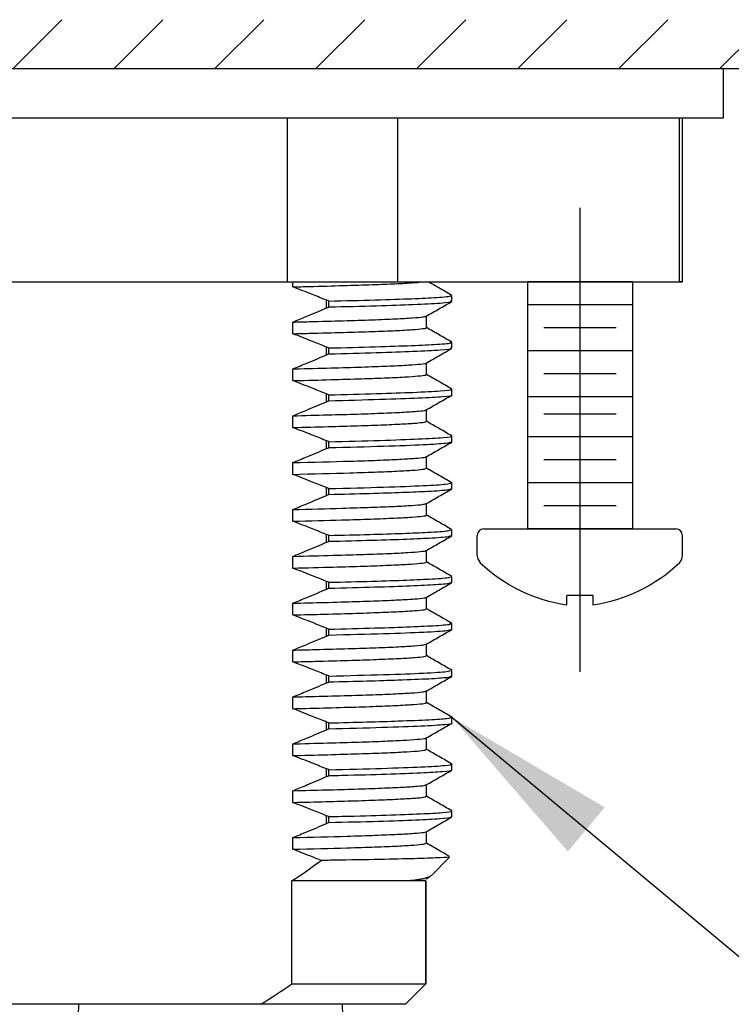
# Model space of a CAD drawing. Extents: x 1.6 to 24.8, y 1 to 27.6.
# Drawn here: x 16.7 to 17.8, y 11 to 12.5 of the extents above; entities that cross this region are included whole.
import ezdxf

# ---------------------------------------------------------------- set-up
doc = ezdxf.new("R2010")
doc.units = 0
doc.header["$LTSCALE"] = 2.6666
doc.header["$MEASUREMENT"] = 0
doc.linetypes.add('CENTERX2', pattern=[0.8, 0.5, -0.1, 0.1, -0.1])
doc.layers.get('0').update_dxf_attribs({"linetype": 'CONTINUOUS'})
doc.layers.add('1', color=1, linetype='CONTINUOUS')
doc.styles.add('ROMAND', font='romand', dxfattribs={"width": 0.95})
doc.styles.get("Standard").update_dxf_attribs({"font": 'simplex', "width": 0.8})
doc.dimstyles.new('DIMASZ', dxfattribs={"dimtxt": 0.08, "dimasz": 0.18, "dimexe": 0.18, "dimexo": 0.0625, "dimgap": 0.09, "dimtad": 0, "dimtih": 1, "dimtoh": 1, "dimdec": 3, "dimzin": 0, "dimdsep": 46, "dimtxsty": 'Standard', "dimcen": 0.09, "dimadec": 0, "dimazin": 0, "dimtfac": 1, "dimtdec": 3, "dimtofl": 0, "dimtmove": 2, "dimatfit": 3, "dimfxl": 1, "dimtolj": 1, "dimtzin": 0, "dimarcsym": 0})

# ---------------------------------------------------------------- blocks, each defined once
blk = doc.blocks.new('A$C0DE13459')
at = {"color": 7, "linetype": 'Continuous', "lineweight": 25}
for p, q in [((-0.201, 0), (-0.2025, -0.047)), ((0.201, 0), (-0.201, 0)), ((0.2025, -0.047), (0.201, 0)), ((-0.2025, -0.047), (-0.2025, -0.3282)), ((0.2025, -0.047), (-0.2025, -0.047)), ((0.2025, -0.3282), (0.2025, -0.047)), ((-0.2025, -0.3282), (-0.2187, -0.3445)), ((-0.2025, -0.3282), (0.2025, -0.3282)), ((0.2188, -0.3445), (0.2025, -0.3282)), ((0.2188, -0.3598), (0.2188, -0.3446)), ((-0.2187, -0.3598), (-0.1813, -0.3598)), ((-0.2187, -0.3598), (-0.2187, -0.922)), ((-0.1813, -0.3598), (-0.1813, -0.922)), ((-0.0374, -0.3598), (0.0374, -0.3598)), ((-0.0374, -0.3598), (-0.0374, -0.922)), ((0.0374, -0.3598), (0.0374, -0.922)), ((0.1813, -0.3598), (0.2188, -0.3598)), ((0.1813, -0.3598), (0.1813, -0.922)), ((0.2188, -0.3598), (0.2188, -0.922)), ((-0.1813, -0.922), (-0.0374, -0.922)), ((0.0374, -0.922), (0.1813, -0.922)), ((-0.234, -0.9484), (-0.234, -1.3282)), ((0.234, -1.3282), (0.234, -0.9484)), ((0.234, -1.3282), (-0.234, -1.3282))]:
    blk.add_line(p, q, dxfattribs=at)
at = {"color": 7, "linetype": 'CENTERX2', "lineweight": 18}
blk.add_line((0, -0.3598), (0, -0.3282), dxfattribs=at)
at = {"color": 7, "linetype": 'Continuous', "lineweight": 25, "flags": 128}
for points in [[(-0.2187, -0.922), (-0.2285, -0.9388), (-0.2334, -0.9473), (-0.234, -0.9484)], [(0.234, -0.9484), (0.2334, -0.9473), (0.2285, -0.9388), (0.2188, -0.922)]]:
    blk.add_lwpolyline(points, dxfattribs=at)
at = {"color": 7, "linetype": 'Continuous', "lineweight": 25}
for centre, radius, start, end in [((-0.1094, -0.8369), 0.1115, 229.7852, 310.2148), ((0.1094, -0.8341), 0.1136, 230.7063, 309.2937)]:
    blk.add_arc(centre, radius, start, end, dxfattribs=at)
for points, knots in [([(-0.2187, -0.3454), (-0.2187, -0.3451), (-0.2187, -0.3395), (-0.2187, -0.3499), (-0.2187, -0.3598)], [0, 0, 0, 0, 0.0480702, 1, 1, 1, 1]), ([(-0.1813, -0.3598), (-0.1696, -0.3555), (-0.1459, -0.3469), (-0.1088, -0.3432), (-0.0718, -0.3473), (-0.049, -0.3555), (-0.0374, -0.3598)], [0, 0, 0, 0, 0.2524258, 0.5096283, 0.7499079, 1, 1, 1, 1]), ([(0.0374, -0.3598), (0.0491, -0.3555), (0.0728, -0.3469), (0.11, -0.3432), (0.1469, -0.3473), (0.1697, -0.3555), (0.1813, -0.3598)], [0, 0, 0, 0, 0.252426, 0.509628, 0.749908, 1, 1, 1, 1])]:
    blk.add_open_spline(points, degree=3, knots=knots, dxfattribs=at)
blk = doc.blocks.new('A$C5C762B00')
blk.add_blockref('A$C0DE13459', (0, 0))

msp = doc.modelspace()

# ---------------------------------------------------------------- hatches: boundary and pattern name
at = {"layer": '1'}
h = msp.add_hatch(dxfattribs=at)
h.set_pattern_fill('ANSI31', color=256, scale=0.87)
h.set_pattern_definition([(45, (0.14783, -0.30199), (-0.07689786, 0.07689786), [])])
h.paths.add_polyline_path([(12.7148, 12.5062), (12.0973, 12.5062), (11.7773, 12.5062), (9.6398, 12.5062), (8.7148, 12.5062), (8.7148, 12.4317), (12.7148, 12.4317)])
h.paths.add_polyline_path([(8.7148, 12.5062), (7.7898, 12.5062), (6.7049, 12.5062), (6.7049, 12.4317), (7.5898, 12.4317), (8.7148, 12.4317)])
h.paths.add_polyline_path([(16.7148, 12.5062), (15.7898, 12.5062), (13.6523, 12.5062), (12.7148, 12.5062), (12.7148, 12.4317), (13.1208, 12.4317), (16.7148, 12.4317)])
h.paths.add_polyline_path([(18.2516, 12.5062), (16.7148, 12.5062), (16.7148, 12.4317), (18.2516, 12.4317)])

# ---------------------------------------------------------------- linework, layer by layer
at = {"color": 7, "linetype": 'Continuous', "lineweight": 25}
for p, q in [((13.1208, 12.4317), (18.2645, 12.4317)), ((17.8085, 12.3567), (17.8085, 12.4317)), ((7.621, 12.3567), (17.8085, 12.3567)), ((17.1444, 12.1067), (17.1444, 12.3567)), ((17.3119, 12.3567), (17.3119, 12.1067)), ((17.7415, 12.1067), (17.7415, 12.3567)), ((17.746, 12.1067), (17.746, 12.3567)), ((15.6881, 12.1067), (17.746, 12.1067)), ((17.746, 12.1067), (17.7415, 12.1067)), ((17.1512, 11.0375), (17.1512, 11.1941)), ((17.3553, 11.0375), (17.3553, 11.1941)), ((17.3553, 11.1941), (17.3553, 11.0375)), ((17.1512, 11.0375), (17.3553, 11.0375)), ((17.324, 11.0062), (17.3553, 11.0375)), ((17.1039, 11.0062), (16.3256, 11.0062)), ((17.3238, 11.0062), (17.1039, 11.0062))]:
    msp.add_line(p, q, dxfattribs=at)
at = {"color": 4, "linetype": 'Continuous', "lineweight": 25}
for p, q in [((17.1525, 12.0992), (17.1525, 12.1067)), ((17.2039, 12.0671), (17.2039, 12.0789)), ((17.2076, 12.0686), (17.2076, 12.0775)), ((17.3948, 12.0772), (17.3948, 12.0861)), ((17.1525, 12.0278), (17.1525, 12.0456)), ((17.3561, 12.037), (17.3561, 12.0547)), ((17.2039, 11.9957), (17.2039, 12.0075)), ((17.2076, 11.9972), (17.2076, 12.0061)), ((17.3948, 12.0058), (17.3948, 12.0147)), ((17.1525, 11.9564), (17.1525, 11.9742)), ((17.3561, 11.9656), (17.3561, 11.9833)), ((17.3948, 11.9344), (17.3948, 11.9433)), ((17.2039, 11.9243), (17.2039, 11.9361)), ((17.2076, 11.9258), (17.2076, 11.9347)), ((17.3561, 11.8942), (17.3561, 11.9119)), ((17.1525, 11.885), (17.1525, 11.9028)), ((17.3948, 11.863), (17.3948, 11.8719)), ((17.2039, 11.8529), (17.2039, 11.8647)), ((17.2076, 11.8544), (17.2076, 11.8633)), ((17.3561, 11.8228), (17.3561, 11.8405)), ((17.1525, 11.8136), (17.1525, 11.8314)), ((17.2039, 11.7815), (17.2039, 11.7933)), ((17.2076, 11.783), (17.2076, 11.7919)), ((17.3947, 11.8007), (17.3939, 11.8008)), ((17.3948, 11.7916), (17.3948, 11.8005)), ((17.1525, 11.7422), (17.1525, 11.76)), ((17.3561, 11.7514), (17.3561, 11.7691)), ((17.2039, 11.7101), (17.2039, 11.7219)), ((17.2076, 11.7116), (17.2076, 11.7205)), ((17.3934, 11.7294), (17.394, 11.7297)), ((17.3948, 11.7202), (17.3948, 11.7291)), ((17.1525, 11.6708), (17.1525, 11.6886)), ((17.3561, 11.68), (17.3561, 11.6977)), ((17.3948, 11.6488), (17.3948, 11.6577)), ((17.2039, 11.6387), (17.2039, 11.6505)), ((17.2076, 11.6402), (17.2076, 11.6491)), ((17.3561, 11.6086), (17.3561, 11.6263)), ((17.1525, 11.5994), (17.1525, 11.6172)), ((17.3948, 11.5774), (17.3948, 11.5863)), ((17.2039, 11.5673), (17.2039, 11.5791)), ((17.2076, 11.5688), (17.2076, 11.5777)), ((17.3561, 11.5372), (17.3561, 11.5549)), ((17.1525, 11.528), (17.1525, 11.5458)), ((17.2039, 11.4959), (17.2039, 11.5077)), ((17.2076, 11.4974), (17.2076, 11.5063)), ((17.3935, 11.5152), (17.3941, 11.5154)), ((17.3948, 11.506), (17.3948, 11.5149)), ((17.3561, 11.4658), (17.3561, 11.4835)), ((17.1525, 11.4566), (17.1525, 11.4744)), ((17.2039, 11.4245), (17.2039, 11.4363)), ((17.2076, 11.426), (17.2076, 11.4349)), ((17.3947, 11.4437), (17.3939, 11.4438)), ((17.3948, 11.4346), (17.3948, 11.4435)), ((17.1525, 11.3852), (17.1525, 11.403)), ((17.3561, 11.3944), (17.3561, 11.4121)), ((17.3948, 11.3632), (17.3948, 11.3721)), ((17.2039, 11.3531), (17.2039, 11.3649)), ((17.2076, 11.3546), (17.2076, 11.3635)), ((17.3561, 11.323), (17.3561, 11.3407)), ((17.1525, 11.3138), (17.1525, 11.3316)), ((17.3948, 11.2918), (17.3948, 11.3007)), ((17.2039, 11.2817), (17.2039, 11.2935)), ((17.2076, 11.2832), (17.2076, 11.2921)), ((17.3561, 11.2516), (17.3561, 11.2693)), ((17.1525, 11.2424), (17.1525, 11.2602)), ((17.3632, 11.2021), (17.3914, 11.2303)), ((17.3553, 11.1941), (17.1512, 11.1941)), ((17.3555, 11.1976), (17.3606, 11.2006))]:
    msp.add_line(p, q, dxfattribs=at)
for p, q in [((17.5098, 12.1067), (17.5098, 11.7305)), ((17.6698, 12.1067), (17.5098, 12.1067)), ((17.6448, 12.1067), (17.5348, 12.1067)), ((17.6448, 12.1067), (17.5348, 12.1067)), ((17.6698, 12.1067), (17.6698, 11.7305)), ((17.324, 11.0062), (16.2723, 11.0062))]:
    msp.add_line(p, q)
at = {"color": 4}
for p, q in [((17.6698, 12.0717), (17.5098, 12.0717)), ((17.6448, 12.0367), (17.5348, 12.0367)), ((17.6698, 12.0017), (17.5098, 12.0017)), ((17.6448, 11.9667), (17.5348, 11.9667)), ((17.6698, 11.9317), (17.5098, 11.9317)), ((17.6448, 11.9055), (17.5348, 11.9055)), ((17.6698, 11.8705), (17.5098, 11.8705)), ((17.6448, 11.8355), (17.5348, 11.8355)), ((17.6698, 11.8005), (17.5098, 11.8005)), ((17.6448, 11.7655), (17.5348, 11.7655)), ((17.6698, 11.7305), (17.5098, 11.7305)), ((17.4335, 11.6899), (17.4335, 11.7205))]:
    msp.add_line(p, q, dxfattribs=at)
at = {"color": 7}
for p, q in [((17.4435, 11.7305), (17.736, 11.7305)), ((17.5098, 11.7305), (17.6698, 11.7305)), ((17.5098, 11.7305), (17.6698, 11.7305)), ((17.5098, 11.7305), (17.6698, 11.7305)), ((17.746, 11.6899), (17.746, 11.7205)), ((17.6098, 11.6291), (17.5698, 11.6291)), ((17.5698, 11.6148), (17.5698, 11.6291)), ((17.6098, 11.6148), (17.6098, 11.6291))]:
    msp.add_line(p, q, dxfattribs=at)
for centre, radius, start, end in [((17.4435, 11.7205), 0.01, 90, 180), ((17.736, 11.7205), 0.01, 0, 90), ((17.7304, 11.6899), 0.0156, 314.6742, 0), ((17.6056, 11.8558), 0.2437, 226.5963, 261.545), ((17.5739, 11.8558), 0.2437, 278.455, 313.4037)]:
    msp.add_arc(centre, radius, start, end, dxfattribs=at)
at = {"color": 4}
msp.add_arc((17.4491, 11.6899), 0.0156, 180, 225.3258, dxfattribs=at)
at = {"color": 4, "linetype": 'Continuous', "lineweight": 25}
for points, knots in [([(17.1525, 12.0992), (17.1609, 12.0994), (17.1886, 12.1001), (17.2307, 12.1012), (17.2749, 12.1026), (17.3102, 12.104), (17.335, 12.1054), (17.3448, 12.1063), (17.3484, 12.1067)], [0, 0, 0, 0, 0.0669712, 0.220144, 0.3729131, 0.527597, 0.6830007, 0.8132179, 0.8132179, 0.8132179, 0.8132179]), ([(17.3945, 12.0864), (17.3881, 12.0902), (17.3763, 12.0969), (17.3646, 12.1037), (17.3594, 12.1067)], [0, 0, 0, 0, 0.5037352, 0.9150293, 0.9150293, 0.9150293, 0.9150293]), ([(17.2039, 12.0789), (17.1967, 12.0818), (17.1896, 12.0847), (17.1824, 12.0875), (17.1774, 12.0895), (17.1724, 12.0915), (17.1675, 12.0934), (17.1625, 12.0953), (17.1575, 12.0972), (17.1525, 12.0992)], [0, 0, 0, 0, 0.00058896, 0.00058896, 0.00058896, 0.000996366, 0.000996366, 0.000996366, 0.001403789, 0.001403789, 0.001403789, 0.001403789]), ([(17.2076, 12.0775), (17.2321, 12.0781), (17.2813, 12.0794), (17.3365, 12.0812), (17.3759, 12.0833), (17.3954, 12.0849), (17.3927, 12.0859), (17.392, 12.0861)], [0, 0, 0, 0, 0.2176498, 0.4367788, 0.6580019, 0.9077284, 1, 1, 1, 1]), ([(17.2076, 12.0686), (17.2326, 12.0692), (17.2828, 12.0705), (17.3408, 12.0725), (17.3796, 12.0746), (17.3969, 12.0762), (17.3934, 12.0771), (17.3927, 12.0772)], [0, 0, 0, 0, 0.222475, 0.446589, 0.697728, 0.946871, 1, 1, 1, 1]), ([(17.3558, 12.0546), (17.3623, 12.0583), (17.3752, 12.0657), (17.3881, 12.0732), (17.3945, 12.0769)], [0, 0, 0, 0, 0.499995, 1, 1, 1, 1]), ([(17.1525, 12.0456), (17.1596, 12.0485), (17.1668, 12.0515), (17.1739, 12.0544), (17.1789, 12.0565), (17.1839, 12.0586), (17.1889, 12.0607), (17.1939, 12.0629), (17.1989, 12.065), (17.2039, 12.0671)], [0, 0, 0, 0, 0.000588959, 0.000588959, 0.000588959, 0.00100242, 0.00100242, 0.00100242, 0.001415891, 0.001415891, 0.001415891, 0.001415891]), ([(17.1525, 12.0456), (17.1609, 12.0458), (17.1886, 12.0465), (17.2307, 12.0476), (17.2748, 12.049), (17.3103, 12.0505), (17.336, 12.052), (17.3518, 12.0533), (17.3541, 12.0542), (17.3551, 12.0546)], [0, 0, 0, 0, 0.069479, 0.228389, 0.38688, 0.547357, 0.708581, 0.869253, 1, 1, 1, 1]), ([(17.1525, 12.0278), (17.1609, 12.028), (17.1886, 12.0287), (17.2307, 12.0298), (17.2749, 12.0312), (17.3102, 12.0326), (17.3364, 12.0341), (17.3514, 12.0356), (17.3576, 12.0365), (17.3559, 12.037), (17.3558, 12.037)], [0, 0, 0, 0, 0.066971, 0.220144, 0.372913, 0.527597, 0.683001, 0.837872, 0.990983, 1, 1, 1, 1]), ([(17.3945, 12.015), (17.3881, 12.0188), (17.3753, 12.0262), (17.3625, 12.0335), (17.3561, 12.0372)], [0, 0, 0, 0, 0.503735, 1, 1, 1, 1]), ([(17.2039, 12.0075), (17.1967, 12.0104), (17.1896, 12.0133), (17.1824, 12.0161), (17.1774, 12.0181), (17.1724, 12.0201), (17.1675, 12.022), (17.1625, 12.0239), (17.1575, 12.0258), (17.1525, 12.0278)], [0, 0, 0, 0, 0.00058896, 0.00058896, 0.00058896, 0.000996366, 0.000996366, 0.000996366, 0.001403789, 0.001403789, 0.001403789, 0.001403789]), ([(17.2076, 12.0061), (17.2321, 12.0067), (17.2813, 12.008), (17.3365, 12.0098), (17.3759, 12.0119), (17.3954, 12.0135), (17.3927, 12.0145), (17.392, 12.0147)], [0, 0, 0, 0, 0.2176498, 0.4367788, 0.6580019, 0.9077284, 1, 1, 1, 1]), ([(17.2076, 11.9972), (17.2326, 11.9978), (17.2828, 11.9991), (17.3408, 12.0011), (17.3796, 12.0032), (17.3969, 12.0048), (17.3934, 12.0057), (17.3927, 12.0058)], [0, 0, 0, 0, 0.222475, 0.446589, 0.697728, 0.946871, 1, 1, 1, 1]), ([(17.3558, 11.9832), (17.3623, 11.9869), (17.3752, 11.9943), (17.3881, 12.0018), (17.3945, 12.0055)], [0, 0, 0, 0, 0.499995, 1, 1, 1, 1]), ([(17.1525, 11.9742), (17.1596, 11.9771), (17.1668, 11.9801), (17.1739, 11.983), (17.1789, 11.9851), (17.1839, 11.9872), (17.1889, 11.9893), (17.1939, 11.9915), (17.1989, 11.9936), (17.2039, 11.9957)], [0, 0, 0, 0, 0.000588959, 0.000588959, 0.000588959, 0.00100242, 0.00100242, 0.00100242, 0.001415891, 0.001415891, 0.001415891, 0.001415891]), ([(17.1525, 11.9742), (17.1558, 11.9743), (17.1787, 11.9749), (17.2178, 11.9759), (17.2641, 11.9773), (17.3018, 11.9787), (17.3305, 11.9802), (17.3482, 11.9816), (17.3563, 11.9826), (17.3555, 11.9831), (17.3554, 11.9832)], [0, 0, 0, 0, 0.0273999, 0.1869498, 0.3451196, 0.5052387, 0.6664426, 0.827435, 0.9869296, 1, 1, 1, 1]), ([(17.1525, 11.9564), (17.1558, 11.9564), (17.1787, 11.957), (17.2178, 11.958), (17.2641, 11.9594), (17.3018, 11.9608), (17.3305, 11.9623), (17.3485, 11.9638), (17.3566, 11.9649), (17.3553, 11.9655), (17.355, 11.9656)], [0, 0, 0, 0, 0.026403, 0.180149, 0.332565, 0.486859, 0.642198, 0.797334, 0.951026, 1, 1, 1, 1]), ([(17.2039, 11.9361), (17.1967, 11.939), (17.1896, 11.9419), (17.1824, 11.9447), (17.1774, 11.9467), (17.1724, 11.9487), (17.1675, 11.9506), (17.1625, 11.9525), (17.1575, 11.9544), (17.1525, 11.9564)], [0, 0, 0, 0, 0.00058896, 0.00058896, 0.00058896, 0.000996366, 0.000996366, 0.000996366, 0.001403789, 0.001403789, 0.001403789, 0.001403789]), ([(17.3945, 11.9436), (17.3881, 11.9474), (17.3753, 11.9548), (17.3625, 11.9621), (17.3561, 11.9658)], [0, 0, 0, 0, 0.503736, 1, 1, 1, 1]), ([(17.2076, 11.9347), (17.2326, 11.9353), (17.2828, 11.9366), (17.3408, 11.9386), (17.3796, 11.9407), (17.3969, 11.9423), (17.3934, 11.9432), (17.3927, 11.9433)], [0, 0, 0, 0, 0.222475, 0.446589, 0.697728, 0.946871, 1, 1, 1, 1]), ([(17.2076, 11.9258), (17.2347, 11.9265), (17.2891, 11.9279), (17.348, 11.93), (17.3835, 11.9322), (17.3983, 11.9336), (17.3943, 11.9344), (17.3941, 11.9344)], [0, 0, 0, 0, 0.241978, 0.486227, 0.737366, 0.985802, 1, 1, 1, 1]), ([(17.3558, 11.9118), (17.3623, 11.9155), (17.3752, 11.9229), (17.3881, 11.9304), (17.3945, 11.9341)], [0, 0, 0, 0, 0.499995, 1, 1, 1, 1]), ([(17.1525, 11.9028), (17.1596, 11.9057), (17.1668, 11.9087), (17.1739, 11.9116), (17.1789, 11.9137), (17.1839, 11.9158), (17.1889, 11.9179), (17.1939, 11.9201), (17.1989, 11.9222), (17.2039, 11.9243)], [0, 0, 0, 0, 0.000588959, 0.000588959, 0.000588959, 0.00100242, 0.00100242, 0.00100242, 0.001415891, 0.001415891, 0.001415891, 0.001415891]), ([(17.1525, 11.9028), (17.1707, 11.9033), (17.2069, 11.9042), (17.2533, 11.9055), (17.2928, 11.9069), (17.3239, 11.9084), (17.3446, 11.9099), (17.3548, 11.911), (17.3547, 11.9116), (17.3547, 11.9118)], [0, 0, 0, 0, 0.15257, 0.303393, 0.463004, 0.624033, 0.785193, 0.945188, 1, 1, 1, 1]), ([(17.1525, 11.885), (17.1707, 11.8854), (17.2069, 11.8863), (17.2533, 11.8877), (17.2928, 11.8891), (17.3239, 11.8905), (17.3447, 11.892), (17.3554, 11.8932), (17.355, 11.894), (17.3549, 11.8942)], [0, 0, 0, 0, 0.1470206, 0.2923571, 0.4461615, 0.6013334, 0.7566309, 0.9108063, 1, 1, 1, 1]), ([(17.2039, 11.8647), (17.1967, 11.8676), (17.1896, 11.8705), (17.1824, 11.8733), (17.1774, 11.8753), (17.1724, 11.8773), (17.1675, 11.8792), (17.1625, 11.8811), (17.1575, 11.883), (17.1525, 11.885)], [0, 0, 0, 0, 0.00058896, 0.00058896, 0.00058896, 0.000996366, 0.000996366, 0.000996366, 0.001403789, 0.001403789, 0.001403789, 0.001403789]), ([(17.3945, 11.8722), (17.3881, 11.876), (17.3753, 11.8834), (17.3625, 11.8907), (17.3561, 11.8944)], [0, 0, 0, 0, 0.503736, 1, 1, 1, 1]), ([(17.2076, 11.8633), (17.2347, 11.864), (17.2891, 11.8654), (17.3479, 11.8675), (17.3839, 11.8697), (17.3984, 11.8712), (17.3934, 11.8721), (17.3925, 11.8722)], [0, 0, 0, 0, 0.233273, 0.468734, 0.710839, 0.950337, 1, 1, 1, 1]), ([(17.1525, 11.8314), (17.1596, 11.8343), (17.1668, 11.8373), (17.1739, 11.8402), (17.1789, 11.8423), (17.1839, 11.8444), (17.1889, 11.8465), (17.1939, 11.8487), (17.1989, 11.8508), (17.2039, 11.8529)], [0, 0, 0, 0, 0.000588959, 0.000588959, 0.000588959, 0.00100242, 0.00100242, 0.00100242, 0.001415891, 0.001415891, 0.001415891, 0.001415891]), ([(17.2076, 11.8544), (17.2368, 11.8551), (17.2955, 11.8566), (17.3538, 11.8589), (17.3892, 11.8611), (17.3923, 11.8624), (17.3937, 11.863)], [0, 0, 0, 0, 0.261502, 0.525875, 0.776894, 1, 1, 1, 1]), ([(17.3558, 11.8404), (17.3623, 11.8441), (17.3752, 11.8515), (17.3881, 11.859), (17.3945, 11.8627)], [0, 0, 0, 0, 0.499995, 1, 1, 1, 1]), ([(17.1525, 11.8314), (17.1831, 11.8322), (17.2322, 11.8334), (17.283, 11.8351), (17.3167, 11.8366), (17.3401, 11.8381), (17.3532, 11.8393), (17.3542, 11.8401), (17.3546, 11.8404)], [0, 0, 0, 0, 0.261622, 0.420687, 0.5815, 0.742785, 0.903243, 1, 1, 1, 1]), ([(17.1525, 11.8136), (17.1831, 11.8143), (17.2322, 11.8156), (17.283, 11.8173), (17.3166, 11.8187), (17.3402, 11.8202), (17.3541, 11.8216), (17.355, 11.8225), (17.3555, 11.8228)], [0, 0, 0, 0, 0.252125, 0.405416, 0.560392, 0.715823, 0.870457, 1, 1, 1, 1]), ([(17.3945, 11.8008), (17.3881, 11.8046), (17.3753, 11.812), (17.3625, 11.8193), (17.3561, 11.823)], [0, 0, 0, 0, 0.503736, 1, 1, 1, 1]), ([(17.2039, 11.7933), (17.1967, 11.7962), (17.1896, 11.7991), (17.1824, 11.8019), (17.1774, 11.8039), (17.1724, 11.8059), (17.1675, 11.8078), (17.1625, 11.8097), (17.1575, 11.8116), (17.1525, 11.8136)], [0, 0, 0, 0, 0.00058896, 0.00058896, 0.00058896, 0.000996366, 0.000996366, 0.000996366, 0.001403789, 0.001403789, 0.001403789, 0.001403789]), ([(17.2076, 11.7919), (17.2368, 11.7926), (17.2955, 11.7941), (17.3538, 11.7964), (17.3892, 11.7986), (17.3923, 11.7999), (17.3937, 11.8005)], [0, 0, 0, 0, 0.2615022, 0.5258746, 0.7768938, 1, 1, 1, 1]), ([(17.2076, 11.783), (17.2289, 11.7835), (17.2715, 11.7846), (17.3218, 11.7862), (17.364, 11.788), (17.3913, 11.7899), (17.3921, 11.7911), (17.3925, 11.7916)], [0, 0, 0, 0, 0.187574, 0.375619, 0.565844, 0.816504, 1, 1, 1, 1]), ([(17.3558, 11.769), (17.3623, 11.7727), (17.3752, 11.7801), (17.3881, 11.7876), (17.3945, 11.7913)], [0, 0, 0, 0, 0.499995, 1, 1, 1, 1]), ([(17.1525, 11.76), (17.1596, 11.7629), (17.1668, 11.7659), (17.1739, 11.7688), (17.1789, 11.7709), (17.1839, 11.773), (17.1889, 11.7751), (17.1939, 11.7773), (17.1989, 11.7794), (17.2039, 11.7815)], [0, 0, 0, 0, 0.000588959, 0.000588959, 0.000588959, 0.00100242, 0.00100242, 0.00100242, 0.001415891, 0.001415891, 0.001415891, 0.001415891]), ([(17.1525, 11.76), (17.1784, 11.7607), (17.2231, 11.7618), (17.2727, 11.7634), (17.3088, 11.7648), (17.335, 11.7663), (17.3514, 11.7677), (17.354, 11.7686), (17.3553, 11.769)], [0, 0, 0, 0, 0.220341, 0.378757, 0.539187, 0.700427, 0.861181, 1, 1, 1, 1]), ([(17.1525, 11.7422), (17.1784, 11.7428), (17.223, 11.7439), (17.2728, 11.7455), (17.3087, 11.747), (17.3353, 11.7484), (17.3509, 11.7499), (17.3574, 11.7509), (17.3558, 11.7514), (17.3556, 11.7514)], [0, 0, 0, 0, 0.212392, 0.365093, 0.519735, 0.675159, 0.830112, 0.983366, 1, 1, 1, 1]), ([(17.3945, 11.7294), (17.3881, 11.7332), (17.3753, 11.7406), (17.3625, 11.7479), (17.3561, 11.7516)], [0, 0, 0, 0, 0.503736, 1, 1, 1, 1]), ([(17.2039, 11.7219), (17.1967, 11.7248), (17.1896, 11.7277), (17.1824, 11.7305), (17.1774, 11.7325), (17.1724, 11.7345), (17.1675, 11.7364), (17.1625, 11.7383), (17.1575, 11.7402), (17.1525, 11.7422)], [0, 0, 0, 0, 0.00058896, 0.00058896, 0.00058896, 0.000996366, 0.000996366, 0.000996366, 0.001403789, 0.001403789, 0.001403789, 0.001403789]), ([(17.2076, 11.7205), (17.2289, 11.721), (17.2715, 11.7221), (17.3218, 11.7237), (17.364, 11.7255), (17.3913, 11.7274), (17.3921, 11.7286), (17.3925, 11.7291)], [0, 0, 0, 0, 0.187574, 0.375619, 0.565844, 0.816504, 1, 1, 1, 1]), ([(17.2076, 11.7116), (17.2303, 11.7122), (17.2758, 11.7133), (17.3283, 11.715), (17.3695, 11.717), (17.3932, 11.7187), (17.3922, 11.7198), (17.3919, 11.7202)], [0, 0, 0, 0, 0.20054, 0.401988, 0.605621, 0.855947, 1, 1, 1, 1]), ([(17.3558, 11.6976), (17.3623, 11.7013), (17.3752, 11.7087), (17.3881, 11.7162), (17.3945, 11.7199)], [0, 0, 0, 0, 0.499995, 1, 1, 1, 1]), ([(17.1525, 11.6886), (17.1596, 11.6915), (17.1668, 11.6945), (17.1739, 11.6974), (17.1789, 11.6995), (17.1839, 11.7016), (17.1889, 11.7037), (17.1939, 11.7059), (17.1989, 11.708), (17.2039, 11.7101)], [0, 0, 0, 0, 0.000588959, 0.000588959, 0.000588959, 0.00100242, 0.00100242, 0.00100242, 0.001415891, 0.001415891, 0.001415891, 0.001415891]), ([(17.1525, 11.6886), (17.1737, 11.6892), (17.2137, 11.6902), (17.2619, 11.6916), (17.3001, 11.693), (17.3293, 11.6945), (17.3476, 11.696), (17.356, 11.697), (17.3553, 11.6975), (17.3552, 11.6976)], [0, 0, 0, 0, 0.178959, 0.337103, 0.497139, 0.658324, 0.819364, 0.978968, 1, 1, 1, 1]), ([(17.1525, 11.6708), (17.1737, 11.6713), (17.2137, 11.6723), (17.2619, 11.6737), (17.3001, 11.6752), (17.3292, 11.6766), (17.3478, 11.6781), (17.3564, 11.6792), (17.3552, 11.6799), (17.3549, 11.68)], [0, 0, 0, 0, 0.172451, 0.324843, 0.479059, 0.634382, 0.789565, 0.943365, 1, 1, 1, 1]), ([(17.2039, 11.6505), (17.1967, 11.6534), (17.1896, 11.6563), (17.1824, 11.6591), (17.1774, 11.6611), (17.1724, 11.6631), (17.1675, 11.665), (17.1625, 11.6669), (17.1575, 11.6688), (17.1525, 11.6708)], [0, 0, 0, 0, 0.00058896, 0.00058896, 0.00058896, 0.000996366, 0.000996366, 0.000996366, 0.001403789, 0.001403789, 0.001403789, 0.001403789]), ([(17.3945, 11.658), (17.3881, 11.6618), (17.3753, 11.6692), (17.3625, 11.6765), (17.3561, 11.6802)], [0, 0, 0, 0, 0.503735, 1, 1, 1, 1]), ([(17.2076, 11.6491), (17.2303, 11.6497), (17.2758, 11.6508), (17.3283, 11.6525), (17.3695, 11.6545), (17.3932, 11.6562), (17.3922, 11.6573), (17.3919, 11.6577)], [0, 0, 0, 0, 0.20054, 0.401988, 0.605621, 0.855947, 1, 1, 1, 1]), ([(17.2076, 11.6402), (17.2317, 11.6408), (17.28, 11.642), (17.3345, 11.6439), (17.3744, 11.6459), (17.3949, 11.6475), (17.3925, 11.6485), (17.3918, 11.6488)], [0, 0, 0, 0, 0.21353, 0.428403, 0.645403, 0.895291, 1, 1, 1, 1]), ([(17.3558, 11.6262), (17.3623, 11.6299), (17.3752, 11.6373), (17.3881, 11.6448), (17.3945, 11.6485)], [0, 0, 0, 0, 0.499995, 1, 1, 1, 1]), ([(17.1525, 11.6172), (17.1596, 11.6201), (17.1668, 11.6231), (17.1739, 11.626), (17.1789, 11.6281), (17.1839, 11.6302), (17.1889, 11.6323), (17.1939, 11.6345), (17.1989, 11.6366), (17.2039, 11.6387)], [0, 0, 0, 0, 0.000588959, 0.000588959, 0.000588959, 0.00100242, 0.00100242, 0.00100242, 0.001415891, 0.001415891, 0.001415891, 0.001415891]), ([(17.1525, 11.6172), (17.1689, 11.6176), (17.2043, 11.6185), (17.2504, 11.6198), (17.291, 11.6213), (17.3226, 11.6227), (17.3438, 11.6242), (17.3545, 11.6253), (17.3546, 11.626), (17.3546, 11.6262)], [0, 0, 0, 0, 0.137283, 0.295446, 0.454949, 0.615934, 0.777114, 0.937194, 1, 1, 1, 1]), ([(17.1525, 11.5994), (17.1689, 11.5998), (17.2043, 11.6007), (17.2504, 11.602), (17.291, 11.6034), (17.3225, 11.6049), (17.3439, 11.6063), (17.3552, 11.6076), (17.355, 11.6084), (17.355, 11.6086)], [0, 0, 0, 0, 0.132291, 0.284703, 0.438406, 0.593537, 0.748856, 0.903115, 1, 1, 1, 1]), ([(17.2039, 11.5791), (17.1967, 11.582), (17.1896, 11.5849), (17.1824, 11.5877), (17.1774, 11.5897), (17.1724, 11.5917), (17.1675, 11.5936), (17.1625, 11.5955), (17.1575, 11.5974), (17.1525, 11.5994)], [0, 0, 0, 0, 0.00058896, 0.00058896, 0.00058896, 0.000996366, 0.000996366, 0.000996366, 0.001403789, 0.001403789, 0.001403789, 0.001403789]), ([(17.3945, 11.5866), (17.3881, 11.5904), (17.3753, 11.5978), (17.3625, 11.6051), (17.3561, 11.6088)], [0, 0, 0, 0, 0.503736, 1, 1, 1, 1]), ([(17.2076, 11.5777), (17.2317, 11.5783), (17.28, 11.5795), (17.3345, 11.5814), (17.3744, 11.5834), (17.3949, 11.585), (17.3925, 11.586), (17.3918, 11.5863)], [0, 0, 0, 0, 0.21353, 0.428403, 0.645403, 0.895291, 1, 1, 1, 1]), ([(17.1525, 11.5458), (17.1596, 11.5487), (17.1668, 11.5517), (17.1739, 11.5546), (17.1789, 11.5567), (17.1839, 11.5588), (17.1889, 11.5609), (17.1939, 11.5631), (17.1989, 11.5652), (17.2039, 11.5673)], [0, 0, 0, 0, 0.000588959, 0.000588959, 0.000588959, 0.00100242, 0.00100242, 0.00100242, 0.001415891, 0.001415891, 0.001415891, 0.001415891]), ([(17.2076, 11.5688), (17.2369, 11.5696), (17.2959, 11.571), (17.3551, 11.5733), (17.3903, 11.5755), (17.3918, 11.5768), (17.3925, 11.5774)], [0, 0, 0, 0, 0.262518, 0.527936, 0.794548, 1, 1, 1, 1]), ([(17.3558, 11.5548), (17.3623, 11.5585), (17.3752, 11.5659), (17.3881, 11.5734), (17.3945, 11.5771)], [0, 0, 0, 0, 0.499995, 1, 1, 1, 1]), ([(17.1525, 11.5458), (17.164, 11.5461), (17.1947, 11.5469), (17.2384, 11.5481), (17.2812, 11.5495), (17.3152, 11.5509), (17.3392, 11.5524), (17.3529, 11.5537), (17.3542, 11.5545), (17.3547, 11.5548)], [0, 0, 0, 0, 0.095424, 0.253956, 0.412844, 0.573542, 0.734777, 0.89525, 1, 1, 1, 1]), ([(17.1525, 11.528), (17.164, 11.5282), (17.1947, 11.529), (17.2384, 11.5302), (17.2812, 11.5316), (17.3151, 11.5331), (17.3393, 11.5345), (17.3538, 11.5359), (17.3551, 11.5368), (17.3557, 11.5372)], [0, 0, 0, 0, 0.091963, 0.244747, 0.397873, 0.552744, 0.708132, 0.862785, 1, 1, 1, 1]), ([(17.3945, 11.5152), (17.3881, 11.519), (17.3753, 11.5264), (17.3625, 11.5337), (17.3561, 11.5374)], [0, 0, 0, 0, 0.503736, 1, 1, 1, 1]), ([(17.2039, 11.5077), (17.1967, 11.5106), (17.1896, 11.5135), (17.1824, 11.5163), (17.1774, 11.5183), (17.1724, 11.5203), (17.1675, 11.5222), (17.1625, 11.5241), (17.1575, 11.526), (17.1525, 11.528)], [0, 0, 0, 0, 0.00058896, 0.00058896, 0.00058896, 0.000996366, 0.000996366, 0.000996366, 0.001403789, 0.001403789, 0.001403789, 0.001403789]), ([(17.2076, 11.5063), (17.2369, 11.5071), (17.2959, 11.5085), (17.3551, 11.5108), (17.3903, 11.513), (17.3918, 11.5143), (17.3925, 11.5149)], [0, 0, 0, 0, 0.262518, 0.5279361, 0.7945476, 1, 1, 1, 1]), ([(17.2076, 11.4974), (17.2274, 11.4979), (17.2671, 11.4989), (17.3195, 11.5005), (17.3624, 11.5023), (17.3902, 11.5043), (17.3927, 11.5055), (17.3939, 11.506)], [0, 0, 0, 0, 0.174289, 0.348605, 0.574125, 0.799831, 1, 1, 1, 1]), ([(17.3558, 11.4834), (17.3623, 11.4871), (17.3752, 11.4945), (17.3881, 11.502), (17.3945, 11.5057)], [0, 0, 0, 0, 0.499995, 1, 1, 1, 1]), ([(17.1525, 11.4744), (17.1596, 11.4773), (17.1668, 11.4803), (17.1739, 11.4832), (17.1789, 11.4853), (17.1839, 11.4874), (17.1889, 11.4895), (17.1939, 11.4917), (17.1989, 11.4938), (17.2039, 11.4959)], [0, 0, 0, 0, 0.000588959, 0.000588959, 0.000588959, 0.00100242, 0.00100242, 0.00100242, 0.001415891, 0.001415891, 0.001415891, 0.001415891]), ([(17.1525, 11.4744), (17.159, 11.4746), (17.1849, 11.4752), (17.2259, 11.4763), (17.2708, 11.4777), (17.3071, 11.4791), (17.3339, 11.4806), (17.3511, 11.482), (17.354, 11.4829), (17.3555, 11.4834)], [0, 0, 0, 0, 0.05341, 0.212548, 0.370848, 0.531172, 0.692372, 0.85315, 1, 1, 1, 1]), ([(17.1525, 11.4566), (17.159, 11.4567), (17.1849, 11.4574), (17.2258, 11.4585), (17.2708, 11.4598), (17.3071, 11.4613), (17.3342, 11.4628), (17.3504, 11.4642), (17.3572, 11.4652), (17.3557, 11.4658), (17.3554, 11.4658)], [0, 0, 0, 0, 0.051485, 0.204887, 0.357483, 0.512028, 0.667418, 0.822401, 0.975745, 1, 1, 1, 1]), ([(17.3945, 11.4438), (17.3881, 11.4476), (17.3753, 11.455), (17.3625, 11.4623), (17.3561, 11.466)], [0, 0, 0, 0, 0.503736, 1, 1, 1, 1]), ([(17.2039, 11.4363), (17.1967, 11.4392), (17.1896, 11.4421), (17.1824, 11.4449), (17.1774, 11.4469), (17.1724, 11.4489), (17.1675, 11.4508), (17.1625, 11.4527), (17.1575, 11.4546), (17.1525, 11.4566)], [0, 0, 0, 0, 0.00058896, 0.00058896, 0.00058896, 0.000996366, 0.000996366, 0.000996366, 0.001403789, 0.001403789, 0.001403789, 0.001403789]), ([(17.2076, 11.4349), (17.2274, 11.4354), (17.2671, 11.4364), (17.3195, 11.438), (17.3624, 11.4398), (17.3902, 11.4418), (17.3927, 11.443), (17.3939, 11.4435)], [0, 0, 0, 0, 0.174289, 0.348605, 0.574125, 0.799831, 1, 1, 1, 1]), ([(17.2076, 11.426), (17.2358, 11.4267), (17.2925, 11.4282), (17.352, 11.4304), (17.3851, 11.4325), (17.3976, 11.4339), (17.3944, 11.4346), (17.3943, 11.4346)], [0, 0, 0, 0, 0.25256, 0.5077204, 0.7643666, 0.9877901, 1, 1, 1, 1]), ([(17.3558, 11.412), (17.3623, 11.4157), (17.3752, 11.4231), (17.3881, 11.4306), (17.3945, 11.4343)], [0, 0, 0, 0, 0.499995, 1, 1, 1, 1]), ([(17.1525, 11.403), (17.1596, 11.4059), (17.1668, 11.4089), (17.1739, 11.4118), (17.1789, 11.4139), (17.1839, 11.416), (17.1889, 11.4181), (17.1939, 11.4203), (17.1989, 11.4224), (17.2039, 11.4245)], [0, 0, 0, 0, 0.000588959, 0.000588959, 0.000588959, 0.00100242, 0.00100242, 0.00100242, 0.001415891, 0.001415891, 0.001415891, 0.001415891]), ([(17.1525, 11.403), (17.1539, 11.403), (17.1749, 11.4036), (17.2127, 11.4045), (17.2598, 11.4059), (17.2984, 11.4074), (17.3281, 11.4088), (17.3469, 11.4103), (17.3557, 11.4113), (17.3552, 11.4119), (17.3551, 11.412)], [0, 0, 0, 0, 0.0112825, 0.1710322, 0.3291482, 0.4890847, 0.6502342, 0.8113028, 0.9710004, 1, 1, 1, 1]), ([(17.1525, 11.3852), (17.1539, 11.3852), (17.1749, 11.3857), (17.2127, 11.3867), (17.2598, 11.3881), (17.2984, 11.3895), (17.328, 11.391), (17.3471, 11.3924), (17.3562, 11.3936), (17.3552, 11.3943), (17.3549, 11.3944)], [0, 0, 0, 0, 0.010872, 0.164814, 0.317182, 0.471304, 0.626595, 0.781808, 0.9357, 1, 1, 1, 1]), ([(17.2039, 11.3649), (17.1967, 11.3678), (17.1896, 11.3707), (17.1824, 11.3735), (17.1774, 11.3755), (17.1724, 11.3775), (17.1675, 11.3794), (17.1625, 11.3813), (17.1575, 11.3832), (17.1525, 11.3852)], [0, 0, 0, 0, 0.00058896, 0.00058896, 0.00058896, 0.000996366, 0.000996366, 0.000996366, 0.001403789, 0.001403789, 0.001403789, 0.001403789]), ([(17.3945, 11.3724), (17.3881, 11.3762), (17.3753, 11.3836), (17.3625, 11.3909), (17.3561, 11.3946)], [0, 0, 0, 0, 0.503736, 1, 1, 1, 1]), ([(17.2076, 11.3635), (17.2358, 11.3642), (17.2925, 11.3657), (17.3519, 11.3679), (17.3855, 11.37), (17.3977, 11.3715), (17.3936, 11.3723), (17.3928, 11.3724)], [0, 0, 0, 0, 0.243483, 0.489474, 0.736897, 0.952291, 1, 1, 1, 1]), ([(17.2076, 11.3546), (17.2142, 11.3548), (17.2467, 11.3556), (17.2978, 11.357), (17.3503, 11.3589), (17.3825, 11.3609), (17.3965, 11.3623), (17.3937, 11.3631), (17.3932, 11.3632)], [0, 0, 0, 0, 0.056079, 0.278113, 0.502935, 0.728983, 0.952957, 1, 1, 1, 1]), ([(17.3558, 11.3406), (17.3623, 11.3443), (17.3752, 11.3517), (17.3881, 11.3592), (17.3945, 11.3629)], [0, 0, 0, 0, 0.499995, 1, 1, 1, 1]), ([(17.1525, 11.3316), (17.1596, 11.3345), (17.1668, 11.3375), (17.1739, 11.3404), (17.1789, 11.3425), (17.1839, 11.3446), (17.1889, 11.3467), (17.1939, 11.3489), (17.1989, 11.351), (17.2039, 11.3531)], [0, 0, 0, 0, 0.000588959, 0.000588959, 0.000588959, 0.00100242, 0.00100242, 0.00100242, 0.001415891, 0.001415891, 0.001415891, 0.001415891]), ([(17.1525, 11.3316), (17.1698, 11.332), (17.2041, 11.3329), (17.2495, 11.3342), (17.2891, 11.3356), (17.3212, 11.337), (17.343, 11.3385), (17.3542, 11.3397), (17.3545, 11.3404), (17.3546, 11.3406)], [0, 0, 0, 0, 0.144596, 0.28751, 0.4469, 0.607836, 0.769033, 0.929194, 1, 1, 1, 1]), ([(17.1525, 11.3138), (17.1698, 11.3142), (17.2041, 11.3151), (17.2495, 11.3163), (17.2892, 11.3177), (17.3212, 11.3192), (17.3431, 11.3207), (17.3549, 11.3219), (17.355, 11.3227), (17.355, 11.323)], [0, 0, 0, 0, 0.13934, 0.277059, 0.430656, 0.585743, 0.74108, 0.89542, 1, 1, 1, 1]), ([(17.2039, 11.2935), (17.1967, 11.2964), (17.1896, 11.2993), (17.1824, 11.3021), (17.1774, 11.3041), (17.1724, 11.3061), (17.1675, 11.308), (17.1625, 11.3099), (17.1575, 11.3118), (17.1525, 11.3138)], [0, 0, 0, 0, 0.00058896, 0.00058896, 0.00058896, 0.000996366, 0.000996366, 0.000996366, 0.001403789, 0.001403789, 0.001403789, 0.001403789]), ([(17.3945, 11.301), (17.3881, 11.3048), (17.3753, 11.3122), (17.3625, 11.3195), (17.3561, 11.3232)], [0, 0, 0, 0, 0.503735, 1, 1, 1, 1]), ([(17.2076, 11.2921), (17.2142, 11.2923), (17.2467, 11.2931), (17.2978, 11.2945), (17.3503, 11.2964), (17.3825, 11.2984), (17.3965, 11.2998), (17.3937, 11.3006), (17.3932, 11.3007)], [0, 0, 0, 0, 0.056079, 0.278113, 0.502935, 0.728983, 0.952957, 1, 1, 1, 1]), ([(17.1525, 11.2602), (17.1596, 11.2631), (17.1668, 11.2661), (17.1739, 11.269), (17.1789, 11.2711), (17.1839, 11.2732), (17.1889, 11.2753), (17.1939, 11.2775), (17.1989, 11.2796), (17.2039, 11.2817)], [0, 0, 0, 0, 0.000588959, 0.000588959, 0.000588959, 0.00100242, 0.00100242, 0.00100242, 0.001415891, 0.001415891, 0.001415891, 0.001415891]), ([(17.2076, 11.2832), (17.2337, 11.2839), (17.2862, 11.2852), (17.3425, 11.2872), (17.3788, 11.2892), (17.3953, 11.2907), (17.3931, 11.2916), (17.3925, 11.2918)], [0, 0, 0, 0, 0.232665, 0.467303, 0.693399, 0.917937, 1, 1, 1, 1]), ([(17.3558, 11.2692), (17.3623, 11.2729), (17.3752, 11.2803), (17.3881, 11.2878), (17.3945, 11.2915)], [0, 0, 0, 0, 0.499995, 1, 1, 1, 1]), ([(17.1525, 11.2602), (17.1813, 11.2609), (17.2287, 11.2621), (17.2791, 11.2638), (17.3137, 11.2653), (17.3382, 11.2667), (17.3526, 11.268), (17.3541, 11.2688), (17.3548, 11.2692)], [0, 0, 0, 0, 0.24585, 0.404653, 0.56533, 0.726608, 0.887188, 1, 1, 1, 1]), ([(17.1525, 11.2424), (17.1813, 11.2431), (17.2287, 11.2443), (17.2791, 11.2459), (17.3137, 11.2474), (17.3383, 11.2489), (17.3535, 11.2503), (17.3551, 11.2512), (17.3559, 11.2516)], [0, 0, 0, 0, 0.23694, 0.389987, 0.544839, 0.700272, 0.855033, 1, 1, 1, 1]), ([(17.3907, 11.2318), (17.3855, 11.2348), (17.374, 11.2415), (17.3625, 11.2481), (17.3561, 11.2518)], [0, 0, 0, 0, 0.449639, 1, 1, 1, 1]), ([(17.1959, 11.2254), (17.1914, 11.2272), (17.1869, 11.229), (17.1824, 11.2307), (17.1774, 11.2327), (17.1724, 11.2347), (17.1675, 11.2366), (17.1625, 11.2385), (17.1575, 11.2404), (17.1525, 11.2424)], [0.00021988, 0.00021988, 0.00021988, 0.00021988, 0.00058896, 0.00058896, 0.00058896, 0.000996366, 0.000996366, 0.000996366, 0.001403789, 0.001403789, 0.001403789, 0.001403789]), ([(17.3908, 11.2309), (17.3911, 11.2308), (17.3927, 11.2304), (17.379, 11.2295), (17.3465, 11.2282), (17.2942, 11.227), (17.2412, 11.2261), (17.2052, 11.2255), (17.1959, 11.2254)], [0, 0, 0, 0, 0.045239, 0.261923, 0.484971, 0.70038, 0.922044, 1, 1, 1, 1]), ([(17.332, 11.195), (17.3407, 11.1963), (17.3572, 11.1988), (17.3611, 11.2012), (17.3629, 11.2024)], [0, 0, 0, 0, 0.523551, 1, 1, 1, 1]), ([(17.3542, 11.195), (17.3542, 11.195), (17.354, 11.195), (17.3398, 11.195), (17.332, 11.195)], [0, 0, 0, 0, 0.451427, 1, 1, 1, 1])]:
    msp.add_open_spline(points, degree=3, knots=knots, dxfattribs=at)
for points in [[(17.2076, 12.0775), (17.2064, 12.078), (17.2051, 12.0784), (17.2039, 12.0789)], [(17.2039, 12.0671), (17.2051, 12.0676), (17.2064, 12.0681), (17.2076, 12.0686)], [(17.2076, 12.0061), (17.2064, 12.0066), (17.2051, 12.007), (17.2039, 12.0075)], [(17.2039, 11.9957), (17.2051, 11.9962), (17.2064, 11.9967), (17.2076, 11.9972)], [(17.2076, 11.9347), (17.2064, 11.9352), (17.2051, 11.9356), (17.2039, 11.9361)], [(17.2039, 11.9243), (17.2051, 11.9248), (17.2064, 11.9253), (17.2076, 11.9258)], [(17.2076, 11.8633), (17.2064, 11.8638), (17.2051, 11.8642), (17.2039, 11.8647)], [(17.2039, 11.8529), (17.2051, 11.8534), (17.2064, 11.8539), (17.2076, 11.8544)], [(17.2076, 11.7919), (17.2064, 11.7924), (17.2051, 11.7928), (17.2039, 11.7933)], [(17.2039, 11.7815), (17.2051, 11.782), (17.2064, 11.7825), (17.2076, 11.783)], [(17.2076, 11.7205), (17.2064, 11.721), (17.2051, 11.7214), (17.2039, 11.7219)], [(17.2039, 11.7101), (17.2051, 11.7106), (17.2064, 11.7111), (17.2076, 11.7116)], [(17.2076, 11.6491), (17.2064, 11.6496), (17.2051, 11.65), (17.2039, 11.6505)], [(17.2039, 11.6387), (17.2051, 11.6392), (17.2064, 11.6397), (17.2076, 11.6402)], [(17.2076, 11.5777), (17.2064, 11.5782), (17.2051, 11.5786), (17.2039, 11.5791)], [(17.2039, 11.5673), (17.2051, 11.5678), (17.2064, 11.5683), (17.2076, 11.5688)], [(17.2076, 11.5063), (17.2064, 11.5068), (17.2051, 11.5072), (17.2039, 11.5077)], [(17.2039, 11.4959), (17.2051, 11.4964), (17.2064, 11.4969), (17.2076, 11.4974)], [(17.2076, 11.4349), (17.2064, 11.4354), (17.2051, 11.4358), (17.2039, 11.4363)], [(17.2039, 11.4245), (17.2051, 11.425), (17.2064, 11.4255), (17.2076, 11.426)], [(17.2076, 11.3635), (17.2064, 11.364), (17.2051, 11.3644), (17.2039, 11.3649)], [(17.2039, 11.3531), (17.2051, 11.3536), (17.2064, 11.3541), (17.2076, 11.3546)], [(17.2076, 11.2921), (17.2064, 11.2926), (17.2051, 11.293), (17.2039, 11.2935)], [(17.2039, 11.2817), (17.2051, 11.2822), (17.2064, 11.2827), (17.2076, 11.2832)], [(17.1512, 11.1941), (17.1663, 11.2044), (17.1811, 11.2148), (17.1959, 11.2254)]]:
    msp.add_open_spline(points, degree=3, dxfattribs=at)
at = {"color": 7, "linetype": 'Continuous', "lineweight": 25}
msp.add_open_spline([(17.1039, 11.0062), (17.1199, 11.0164), (17.1356, 11.0268), (17.1512, 11.0375)], degree=3, dxfattribs=at)
at = {"layer": '1'}
msp.add_line((17.5898, 12.2198), (17.5898, 11.5126), dxfattribs=at)

# ---------------------------------------------------------------- block references
msp.add_blockref('A$C5C762B00', (17.0273, 11.0062))

# ---------------------------------------------------------------- leaders
for points in [[(17.3948, 11.4435), (18.0733, 10.8775), (18.3297, 10.8775)], [(13.182, 11.3131), (17.6275, 9.3478), (18.0012, 9.3478)]]:
    msp.add_leader(points, dimstyle='DIMASZ', override={"dimscale": 2.6666, "dimasz": 0.1, "dimexe": 0.1, "dimgap": 0.09, "dimtad": 0, "dimdec": 4, "dimtxsty": 'ROMAND', "dimclrd": 2, "dimclre": 2, "dimclrt": 256, "dimtdec": 4, "dimtmove": 0}, dxfattribs=at)

doc.saveas('drawing.dxf')
